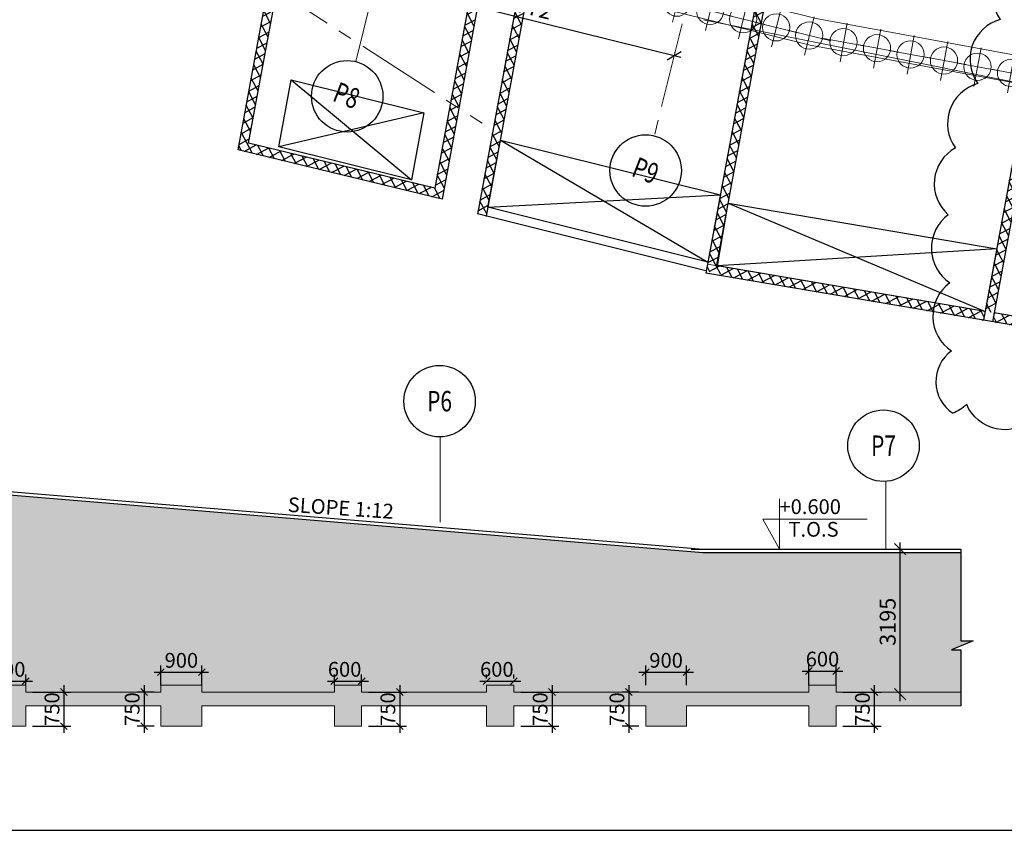
# Model space of a CAD drawing. Units: inches. Extents: x 255902 to 3100461, y -743430 to -56807.
# Drawn here: x 2743488 to 2765170, y -170075 to -152226 of the extents above; entities that cross this region are included whole.
import ezdxf
from ezdxf.enums import TextEntityAlignment as Align

# ---------------------------------------------------------------- set-up
doc = ezdxf.new("R2010")
doc.units = ezdxf.units.IN
doc.header["$LTSCALE"] = 2500
doc.header["$MEASUREMENT"] = 0
doc.header["$PDMODE"] = 2
doc.header["$PDSIZE"] = -50
doc.linetypes.add('CENTER', pattern=[2, 1.25, -0.25, 0.25, -0.25])
doc.linetypes.add('CENTER2', pattern=[1.125, 0.75, -0.125, 0.125, -0.125])
doc.layers.get('Defpoints').update_dxf_attribs({"color": 164})
for name, color, linetype in [('BEAM', 4, 'Continuous'), ('BEAM HATCH', 252, 'Continuous'), ('BEAMNO', 2, 'Continuous'), ('BORDER', 5, 'Continuous'), ('CLOUD', 7, 'Continuous'), ('COLDIM', 3, 'Continuous'), ('DIM1', 3, 'Continuous'), ('FILLING HATCH', 3, 'Continuous'), ('GRID DIMEN', 3, 'Continuous'), ('GRID MARKING', 1, 'Continuous'), ('LINE', 4, 'Continuous'), ('rcc hatch', 40, 'Continuous'), ('RETAINING WALL', 2, 'Continuous')]:
    doc.layers.add(name, color=color, linetype=linetype)
for name, color, linetype, lineweight in [('Grid', 6, 'CENTER2', 5), ('GRID BASEMENT', 253, 'CENTER', 9), ('PILE', 2, 'Continuous', 20), ('SEC-LINE', 1, 'Continuous', 15), ('WALL', 2, 'Continuous', 18)]:
    doc.layers.add(name, color=color, linetype=linetype, lineweight=lineweight)
doc.styles.add('200', font='romand.shx', dxfattribs={"height": 325})
doc.styles.add('RD', font='romand.shx', dxfattribs={"height": 350})
doc.styles.add('ST', font='romand.shx', dxfattribs={"height": 4})
doc.dimstyles.new('GR1', dxfattribs={"dimtxt": 225, "dimasz": 150, "dimexe": 150, "dimexo": 150, "dimgap": 100, "dimtad": 1, "dimdec": 0, "dimzin": 3, "dimdsep": 46, "dimtxsty": '200', "dimblk1": 'OBLIQUE', "dimblk2": 'OBLIQUE', "dimsah": 1, "dimcen": 0.0625, "dimdle": 150, "dimclrd": 3, "dimclre": 3, "dimclrt": 2, "dimadec": 0, "dimazin": 0, "dimtfac": 1, "dimtdec": 0, "dimtmove": 1, "dimatfit": 3, "dimldrblk": 'OBLIQUE', "dimfxl": 0, "dimtolj": 1, "dimtzin": 0, "dimarcsym": 0})
doc.dimstyles.new('MAHIDHAR', dxfattribs={"dimtxt": 350, "dimasz": 250, "dimexe": 75, "dimexo": 75, "dimgap": 100, "dimtad": 1, "dimdec": 0, "dimdsep": 46, "dimtxsty": 'RD', "dimblk1": 'OBLIQUE', "dimblk2": 'OBLIQUE', "dimsah": 1, "dimcen": 2.5, "dimdle": 150, "dimclrd": 3, "dimclre": 3, "dimclrt": 2, "dimadec": 0, "dimazin": 0, "dimtfac": 1, "dimtdec": 0, "dimtix": 1, "dimtmove": 0, "dimatfit": 3, "dimldrblk": 'OBLIQUE', "dimfxl": 0, "dimtolj": 1, "dimtzin": 0, "dimarcsym": 0})
pattern_1 = [(207.84755, (2790076.98, -158993.43), (87.5851, -165.7863), []), (297.84755, (2790076.98, -158993.43), (165.7863, 87.5851), [])]

# ---------------------------------------------------------------- blocks, each defined once
blk = doc.blocks.new('_OBLIQUE')
at = {"color": 0, "linetype": 'ByBlock'}
blk.add_line((-0.5, -0.5), (0.5, 0.5), dxfattribs=at)
blk = doc.blocks.new('*D13')
at = {"layer": 'Defpoints', "color": 0}
for p in [(2751326, -151397, -68), (2757897, -153031, -33), (2757901, -153016)]:
    blk.add_point(p, dxfattribs=at)
at = {"layer": 'GRID DIMEN', "color": 3, "linetype": 'Continuous', "lineweight": -2}
for p, q in [((2751344, -151324), (2751347, -151309)), ((2751184, -151346), (2758047, -153052))]:
    blk.add_line(p, q, dxfattribs=at)
at = {"layer": 'GRID DIMEN', "color": 3, "lineweight": -2}
blk.add_line((2757916, -152958), (2757919, -152943), dxfattribs=at)
at = {"layer": 'GRID DIMEN', "color": 3, "lineweight": -2, "xscale": 250, "yscale": 250, "zscale": 250}
for p, rotation in [((2751329, -151382), 166.0364370078406), ((2757901, -153016), 346.0364370078407)]:
    blk.add_blockref('_OBLIQUE', p, dxfattribs=dict(at, rotation=rotation))
at = {"layer": 'GRID DIMEN', "color": 2, "insert": (2754682, -151932), "char_height": 350, "attachment_point": 5, "rotation": 346.0364, "style": 'RD'}
blk.add_mtext('\\A1;6772', dxfattribs=at)
blk = doc.blocks.new('*D126')
at = {"color": 3, "lineweight": -2}
blk.add_line((2762877, -167231), (2762877, -163736), dxfattribs=at)
at = {"layer": 'Defpoints', "color": 0, "linetype": 'Continuous'}
for p in [(2762877, -163886, -18), (2762877, -163886), (2762877, -167081, -18)]:
    blk.add_point(p, dxfattribs=at)
at = {"color": 3, "linetype": 'Continuous', "lineweight": -2, "xscale": 250, "yscale": 250, "zscale": 250}
for p, rotation in [((2762877, -163886), 90), ((2762877, -167081), 270)]:
    blk.add_blockref('_OBLIQUE', p, dxfattribs=dict(at, rotation=rotation))
at = {"color": 2, "linetype": 'Continuous', "insert": (2762602, -165484), "char_height": 350, "attachment_point": 5, "rotation": 90, "style": 'RD'}
blk.add_mtext('\\A1;3195', dxfattribs=at)
blk = doc.blocks.new('R')
at = {"layer": 'GRID BASEMENT', "color": 254, "linetype": 'CENTER'}
for p, q in [((0, 127), (0, -743)), ((-488, -300), (488, -300))]:
    blk.add_line(p, q, dxfattribs=at)
at = {"layer": 'PILE', "color": 254}
blk.add_circle((-4, -300), 300, dxfattribs=at)
blk = doc.blocks.new('RTR')
at = {"layer": 'PILE', "color": 254, "elevation": -9}
for points in [[(2152330, 21277), (2207547, -14390), (2220877, -22338), (2237061, -26361), (2254100, -29500, 0.477037), (2268979, -16763), (2267098, 51787)], [(2152650, 21784), (2207864, -13880), (2221108, -21777), (2237188, -25774), (2254209, -28910, 0.477037), (2268379, -16780), (2266498, 51787)]]:
    blk.add_lwpolyline(points, format="xyb", dxfattribs=at)
at = {"layer": 'COLDIM'}
for p, rotation in [((2234203, -25135, -9), 346.0423777778555), ((2234931, -25316, -9), 346.0423777778555), ((2235658, -25497, -9), 346.0423777778555), ((2236386, -25678, -9), 346.0423777778555), ((2237114, -25859, -9), 346.0423777778555), ((2237851, -25998, -9), 349.5597620139707), ((2238589, -26134, -9), 349.5597620139707), ((2239326, -26270, -9), 349.5597620139707), ((2240064, -26406, -9), 349.5597620139707), ((2240801, -26542, -9), 349.5597620139707), ((2241539, -26677, -9), 349.5597620139707)]:
    blk.add_blockref('R', p, dxfattribs=dict(at, rotation=rotation))
blk = doc.blocks.new('*D191')
at = {"layer": 'Defpoints', "color": 0, "linetype": 'Continuous'}
for p in [(2746598, -167031, 0), (2746227, -167781), (2746598, -167781, 0)]:
    blk.add_point(p, dxfattribs=at)
at = {"layer": 'DIM1', "color": 3, "linetype": 'Continuous', "lineweight": -2}
for p, q in [((2746227, -166881), (2746227, -167931)), ((2746448, -167031), (2746077, -167031)), ((2746448, -167781), (2746077, -167781))]:
    blk.add_line(p, q, dxfattribs=at)
at = {"layer": 'DIM1', "color": 3, "linetype": 'Continuous', "lineweight": -2, "xscale": 150, "yscale": 150, "zscale": 150}
for p, rotation in [((2746227, -167031), 90), ((2746227, -167781), 270)]:
    blk.add_blockref('_OBLIQUE', p, dxfattribs=dict(at, rotation=rotation))
at = {"layer": 'DIM1', "color": 2, "linetype": 'Continuous', "insert": (2745965, -167406), "char_height": 325, "attachment_point": 5, "rotation": 90, "style": '200'}
blk.add_mtext('\\A1;750', dxfattribs=at)
blk = doc.blocks.new('*D192')
at = {"layer": 'Defpoints', "color": 0, "linetype": 'Continuous'}
for p in [(2747498, -166595), (2746598, -167031, 0), (2747498, -167031, 0)]:
    blk.add_point(p, dxfattribs=at)
at = {"layer": 'DIM1', "color": 3, "linetype": 'Continuous', "lineweight": -2}
for p, q in [((2746598, -166881), (2746598, -166445)), ((2747498, -166881), (2747498, -166445)), ((2746448, -166595), (2747648, -166595))]:
    blk.add_line(p, q, dxfattribs=at)
at = {"layer": 'DIM1', "color": 3, "linetype": 'Continuous', "lineweight": -2, "xscale": 150, "yscale": 150, "zscale": 150, "rotation": 180}
blk.add_blockref('_OBLIQUE', (2746598, -166595), dxfattribs=at)
at = {"layer": 'DIM1', "color": 3, "linetype": 'Continuous', "lineweight": -2, "xscale": 150, "yscale": 150, "zscale": 150}
blk.add_blockref('_OBLIQUE', (2747498, -166595), dxfattribs=at)
at = {"layer": 'DIM1', "color": 2, "linetype": 'Continuous', "insert": (2747048, -166332), "char_height": 325, "attachment_point": 5, "style": '200'}
blk.add_mtext('\\A1;900', dxfattribs=at)
blk = doc.blocks.new('*D193')
at = {"layer": 'Defpoints', "color": 0, "linetype": 'Continuous'}
for p in [(2757273, -167031, 0), (2756902, -167781), (2757273, -167781, 0)]:
    blk.add_point(p, dxfattribs=at)
at = {"layer": 'DIM1', "color": 3, "linetype": 'Continuous', "lineweight": -2}
for p, q in [((2756902, -166881), (2756902, -167931)), ((2757123, -167031), (2756752, -167031)), ((2757123, -167781), (2756752, -167781))]:
    blk.add_line(p, q, dxfattribs=at)
at = {"layer": 'DIM1', "color": 3, "linetype": 'Continuous', "lineweight": -2, "xscale": 150, "yscale": 150, "zscale": 150}
for p, rotation in [((2756902, -167031), 90), ((2756902, -167781), 270)]:
    blk.add_blockref('_OBLIQUE', p, dxfattribs=dict(at, rotation=rotation))
at = {"layer": 'DIM1', "color": 2, "linetype": 'Continuous', "insert": (2756640, -167406), "char_height": 325, "attachment_point": 5, "rotation": 90, "style": '200'}
blk.add_mtext('\\A1;750', dxfattribs=at)
blk = doc.blocks.new('*D194')
at = {"layer": 'Defpoints', "color": 0, "linetype": 'Continuous'}
for p in [(2758173, -166595), (2757273, -167031, 0), (2758173, -167031, 0)]:
    blk.add_point(p, dxfattribs=at)
at = {"layer": 'DIM1', "color": 3, "linetype": 'Continuous', "lineweight": -2}
for p, q in [((2757273, -166881), (2757273, -166445)), ((2758173, -166881), (2758173, -166445)), ((2757123, -166595), (2758323, -166595))]:
    blk.add_line(p, q, dxfattribs=at)
at = {"layer": 'DIM1', "color": 3, "linetype": 'Continuous', "lineweight": -2, "xscale": 150, "yscale": 150, "zscale": 150, "rotation": 180}
blk.add_blockref('_OBLIQUE', (2757273, -166595), dxfattribs=at)
at = {"layer": 'DIM1', "color": 3, "linetype": 'Continuous', "lineweight": -2, "xscale": 150, "yscale": 150, "zscale": 150}
blk.add_blockref('_OBLIQUE', (2758173, -166595), dxfattribs=at)
at = {"layer": 'DIM1', "color": 2, "linetype": 'Continuous', "insert": (2757723, -166332), "char_height": 325, "attachment_point": 5, "style": '200'}
blk.add_mtext('\\A1;900', dxfattribs=at)
blk = doc.blocks.new('*D221')
at = {"layer": 'Defpoints', "color": 0, "linetype": 'Continuous'}
for p in [(2743620, -166793), (2743020, -167031, 0), (2743620, -167031, 0)]:
    blk.add_point(p, dxfattribs=at)
at = {"layer": 'DIM1', "color": 3, "linetype": 'Continuous', "lineweight": -2}
for p, q in [((2743020, -166881), (2743020, -166643)), ((2743620, -166881), (2743620, -166643)), ((2742870, -166793), (2743770, -166793))]:
    blk.add_line(p, q, dxfattribs=at)
at = {"layer": 'DIM1', "color": 3, "linetype": 'Continuous', "lineweight": -2, "xscale": 150, "yscale": 150, "zscale": 150, "rotation": 180}
blk.add_blockref('_OBLIQUE', (2743020, -166793), dxfattribs=at)
at = {"layer": 'DIM1', "color": 3, "linetype": 'Continuous', "lineweight": -2, "xscale": 150, "yscale": 150, "zscale": 150}
blk.add_blockref('_OBLIQUE', (2743620, -166793), dxfattribs=at)
at = {"layer": 'DIM1', "color": 2, "linetype": 'Continuous', "insert": (2743245, -166531), "char_height": 325, "attachment_point": 5, "style": '200'}
blk.add_mtext('\\A1;600', dxfattribs=at)
blk = doc.blocks.new('*D222')
at = {"layer": 'Defpoints', "color": 0, "linetype": 'Continuous'}
for p in [(2743620, -167031, 0), (2743620, -167781, 0), (2744461, -167781)]:
    blk.add_point(p, dxfattribs=at)
at = {"layer": 'DIM1', "color": 3, "linetype": 'Continuous', "lineweight": -2}
for p, q in [((2744461, -166881), (2744461, -167931)), ((2743770, -167031), (2744611, -167031)), ((2743770, -167781), (2744611, -167781))]:
    blk.add_line(p, q, dxfattribs=at)
at = {"layer": 'DIM1', "color": 3, "linetype": 'Continuous', "lineweight": -2, "xscale": 150, "yscale": 150, "zscale": 150}
for p, rotation in [((2744461, -167031), 90), ((2744461, -167781), 270)]:
    blk.add_blockref('_OBLIQUE', p, dxfattribs=dict(at, rotation=rotation))
at = {"layer": 'DIM1', "color": 2, "linetype": 'Continuous', "insert": (2744199, -167406), "char_height": 325, "attachment_point": 5, "rotation": 90, "style": '200'}
blk.add_mtext('\\A1;750', dxfattribs=at)
blk = doc.blocks.new('*D223')
at = {"layer": 'Defpoints', "color": 0, "linetype": 'Continuous'}
for p in [(2751018, -166793), (2750418, -167031, 0), (2751018, -167031, 0)]:
    blk.add_point(p, dxfattribs=at)
at = {"layer": 'DIM1', "color": 3, "linetype": 'Continuous', "lineweight": -2}
for p, q in [((2750418, -166881), (2750418, -166643)), ((2751018, -166881), (2751018, -166643)), ((2750268, -166793), (2751168, -166793))]:
    blk.add_line(p, q, dxfattribs=at)
at = {"layer": 'DIM1', "color": 3, "linetype": 'Continuous', "lineweight": -2, "xscale": 150, "yscale": 150, "zscale": 150, "rotation": 180}
blk.add_blockref('_OBLIQUE', (2750418, -166793), dxfattribs=at)
at = {"layer": 'DIM1', "color": 3, "linetype": 'Continuous', "lineweight": -2, "xscale": 150, "yscale": 150, "zscale": 150}
blk.add_blockref('_OBLIQUE', (2751018, -166793), dxfattribs=at)
at = {"layer": 'DIM1', "color": 2, "linetype": 'Continuous', "insert": (2750643, -166531), "char_height": 325, "attachment_point": 5, "style": '200'}
blk.add_mtext('\\A1;600', dxfattribs=at)
blk = doc.blocks.new('*D224')
at = {"layer": 'Defpoints', "color": 0, "linetype": 'Continuous'}
for p in [(2751018, -167031, 0), (2751018, -167781, 0), (2751858, -167781)]:
    blk.add_point(p, dxfattribs=at)
at = {"layer": 'DIM1', "color": 3, "linetype": 'Continuous', "lineweight": -2}
for p, q in [((2751858, -166881), (2751858, -167931)), ((2751168, -167031), (2752008, -167031)), ((2751168, -167781), (2752008, -167781))]:
    blk.add_line(p, q, dxfattribs=at)
at = {"layer": 'DIM1', "color": 3, "linetype": 'Continuous', "lineweight": -2, "xscale": 150, "yscale": 150, "zscale": 150}
for p, rotation in [((2751858, -167031), 90), ((2751858, -167781), 270)]:
    blk.add_blockref('_OBLIQUE', p, dxfattribs=dict(at, rotation=rotation))
at = {"layer": 'DIM1', "color": 2, "linetype": 'Continuous', "insert": (2751596, -167406), "char_height": 325, "attachment_point": 5, "rotation": 90, "style": '200'}
blk.add_mtext('\\A1;750', dxfattribs=at)
blk = doc.blocks.new('*D225')
at = {"layer": 'Defpoints', "color": 0, "linetype": 'Continuous'}
for p in [(2753770, -166881, 0), (2754370, -166793), (2754370, -166881, 0)]:
    blk.add_point(p, dxfattribs=at)
at = {"layer": 'DIM1', "color": 3, "linetype": 'Continuous', "lineweight": -2}
for p, q in [((2753770, -166731), (2753770, -166643)), ((2754370, -166731), (2754370, -166643)), ((2753620, -166793), (2754520, -166793))]:
    blk.add_line(p, q, dxfattribs=at)
at = {"layer": 'DIM1', "color": 3, "linetype": 'Continuous', "lineweight": -2, "xscale": 150, "yscale": 150, "zscale": 150, "rotation": 180}
blk.add_blockref('_OBLIQUE', (2753770, -166793), dxfattribs=at)
at = {"layer": 'DIM1', "color": 3, "linetype": 'Continuous', "lineweight": -2, "xscale": 150, "yscale": 150, "zscale": 150}
blk.add_blockref('_OBLIQUE', (2754370, -166793), dxfattribs=at)
at = {"layer": 'DIM1', "color": 2, "linetype": 'Continuous', "insert": (2753995, -166531), "char_height": 325, "attachment_point": 5, "style": '200'}
blk.add_mtext('\\A1;600', dxfattribs=at)
blk = doc.blocks.new('*D226')
at = {"layer": 'Defpoints', "color": 0, "linetype": 'Continuous'}
for p in [(2754370, -167031, 0), (2754370, -167781, 0), (2755211, -167781)]:
    blk.add_point(p, dxfattribs=at)
at = {"layer": 'DIM1', "color": 3, "linetype": 'Continuous', "lineweight": -2}
for p, q in [((2755211, -166881), (2755211, -167931)), ((2754520, -167031), (2755361, -167031)), ((2754520, -167781), (2755361, -167781))]:
    blk.add_line(p, q, dxfattribs=at)
at = {"layer": 'DIM1', "color": 3, "linetype": 'Continuous', "lineweight": -2, "xscale": 150, "yscale": 150, "zscale": 150}
for p, rotation in [((2755211, -167031), 90), ((2755211, -167781), 270)]:
    blk.add_blockref('_OBLIQUE', p, dxfattribs=dict(at, rotation=rotation))
at = {"layer": 'DIM1', "color": 2, "linetype": 'Continuous', "insert": (2754949, -167406), "char_height": 325, "attachment_point": 5, "rotation": 90, "style": '200'}
blk.add_mtext('\\A1;750', dxfattribs=at)
blk = doc.blocks.new('*D227')
at = {"layer": 'Defpoints', "color": 0, "linetype": 'Continuous'}
for p in [(2761466, -166568), (2760866, -167031, 0), (2761466, -167031, 0)]:
    blk.add_point(p, dxfattribs=at)
at = {"layer": 'DIM1', "color": 3, "linetype": 'Continuous', "lineweight": -2}
for p, q in [((2760866, -166881), (2760866, -166418)), ((2761466, -166881), (2761466, -166418)), ((2760716, -166568), (2761616, -166568))]:
    blk.add_line(p, q, dxfattribs=at)
at = {"layer": 'DIM1', "color": 3, "linetype": 'Continuous', "lineweight": -2, "xscale": 150, "yscale": 150, "zscale": 150, "rotation": 180}
blk.add_blockref('_OBLIQUE', (2760866, -166568), dxfattribs=at)
at = {"layer": 'DIM1', "color": 3, "linetype": 'Continuous', "lineweight": -2, "xscale": 150, "yscale": 150, "zscale": 150}
blk.add_blockref('_OBLIQUE', (2761466, -166568), dxfattribs=at)
at = {"layer": 'DIM1', "color": 2, "linetype": 'Continuous', "insert": (2761166, -166305), "char_height": 325, "attachment_point": 5, "style": '200'}
blk.add_mtext('\\A1;600', dxfattribs=at)
blk = doc.blocks.new('*D228')
at = {"layer": 'Defpoints', "color": 0, "linetype": 'Continuous'}
for p in [(2761466, -167031, 0), (2761466, -167781, 0), (2762307, -167781)]:
    blk.add_point(p, dxfattribs=at)
at = {"layer": 'DIM1', "color": 3, "linetype": 'Continuous', "lineweight": -2}
for p, q in [((2762307, -166881), (2762307, -167931)), ((2761616, -167031), (2762457, -167031)), ((2761616, -167781), (2762457, -167781))]:
    blk.add_line(p, q, dxfattribs=at)
at = {"layer": 'DIM1', "color": 3, "linetype": 'Continuous', "lineweight": -2, "xscale": 150, "yscale": 150, "zscale": 150}
for p, rotation in [((2762307, -167031), 90), ((2762307, -167781), 270)]:
    blk.add_blockref('_OBLIQUE', p, dxfattribs=dict(at, rotation=rotation))
at = {"layer": 'DIM1', "color": 2, "linetype": 'Continuous', "insert": (2762045, -167406), "char_height": 325, "attachment_point": 5, "rotation": 90, "style": '200'}
blk.add_mtext('\\A1;750', dxfattribs=at)

msp = doc.modelspace()

# ---------------------------------------------------------------- hatches: boundary and pattern name
at = {"layer": 'BEAM HATCH', "linetype": 'Continuous'}
for points in [[(2744979.5, -167031.5), (2743620.4, -167031.5), (2743620.4, -166881.5), (2743020.4, -166881.5), (2743020.4, -167031.5), (2740267.7, -167031.5), (2740267.7, -166881.5), (2739667.7, -166881.5), (2739667.7, -167031.5), (2736748.2, -167031.5), (2736748.2, -166881.5), (2735848.2, -166881.5), (2735848.2, -167031.5), (2733737.9, -167031.5), (2733737.9, -166881.5), (2733137.9, -166881.5), (2733137.9, -167031.5), (2731223.2, -167031.5), (2731223.2, -166881.5), (2730623.2, -166881.5), (2730623.2, -167031.5), (2728498.2, -167031.5), (2728498.2, -166881.5), (2727598.2, -166881.5), (2727598.2, -167031.5), (2724620.4, -167031.5), (2724620.4, -166881.5), (2724020.4, -166881.5), (2724020.4, -167031.5), (2722866.5, -167031.5), (2722939.7, -167331.5), (2724020.4, -167331.5), (2724020.4, -167781.5), (2724620.4, -167781.5), (2724620.4, -167331.5), (2727598.2, -167331.5), (2727598.2, -167781.5), (2728498.2, -167781.5), (2728498.2, -167331.5), (2730623.2, -167331.5), (2730623.2, -167781.5), (2731223.2, -167781.5), (2731223.2, -167331.5), (2733137.9, -167331.5), (2733137.9, -167781.5), (2733737.9, -167781.5), (2733737.9, -167331.5), (2735848.2, -167331.5), (2735848.2, -167781.5), (2736748.2, -167781.5), (2736748.2, -167331.5), (2739667.7, -167331.5), (2739667.7, -167781.5), (2740267.7, -167781.5), (2740267.7, -167331.5), (2743020.4, -167331.5), (2743020.4, -167781.5), (2743620.4, -167781.5), (2743620.4, -167331.5), (2745058, -167331.5)], [(2764214.7, -167031.5), (2761466.4, -167031.5), (2761466.4, -166881.5), (2760866.4, -166881.5), (2760866.4, -167031.5), (2758173.2, -167031.5), (2757273.2, -167031.5), (2754370.4, -167031.5), (2754370.4, -166881.5), (2753770.4, -166881.5), (2753770.4, -167031.5), (2751017.7, -167031.5), (2751017.7, -166881.5), (2750417.7, -166881.5), (2750417.7, -167031.5), (2747498.2, -167031.5), (2747498.2, -166881.5), (2746598.2, -166881.5), (2746598.2, -167031.5), (2744979.5, -167031.5), (2745058, -167331.5), (2746598.2, -167331.5), (2746598.2, -167781.5), (2747498.2, -167781.5), (2747498.2, -167331.5), (2750417.7, -167331.5), (2750417.7, -167781.5), (2751017.7, -167781.5), (2751017.7, -167331.5), (2753770.4, -167331.5), (2753770.4, -167781.5), (2754370.4, -167781.5), (2754370.4, -167331.5), (2757273.2, -167331.5), (2757273.2, -167781.5), (2758173.2, -167781.5), (2758173.2, -167331.5), (2760866.4, -167331.5), (2760866.4, -167781.5), (2761466.4, -167781.5), (2761466.4, -167331.5), (2764214.7, -167331.5)]]:
    msp.add_hatch(color=256, dxfattribs=at).paths.add_polyline_path(points)
at = {"layer": 'FILLING HATCH', "linetype": 'Continuous'}
h = msp.add_hatch(dxfattribs=at)
h.set_pattern_fill('AR-SAND', color=256, scale=500, style=0)
h.set_pattern_definition([(37.5, (17571.8, -5387.56), (-31.49668, 963.41188), [0, -760, 0, -850, 0, -812.5]), (7.5, (17571.8, -5387.6), (884.88835, 1411.07303), [0, -410, 0, -685, 0, -262.5]), (327.5, (16956.8, -5387.56), (1557.07093, 2.82953), [0, -250, 0, -900, 0, -1175]), (317.5, (16956.8, -5387.6), (1503.0633, 438.8378), [0, -125, 0, -590, 0, -675])])
h.paths.add_polyline_path([(2764214.7, -167031.5), (2764214.7, -166098.4), (2764007.8, -166098.4), (2764483.9, -165903.5), (2764214.7, -165903.5), (2764214.7, -163961.3), (2758534.4, -163961.3), (2735669.5, -162056.3), (2714065.9, -162058.3), (2691200.7, -163961.3), (2683369.1, -163961.3), (2683369.1, -165903.5), (2683638.3, -165903.5), (2683162.2, -166098.4), (2683369.1, -166098.4), (2683369.1, -167031.5)])
h.paths.add_polyline_path([(2686561.6, -166163), (2686561.6, -164754.7), (2687086.6, -164754.7), (2687086.6, -166163)], flags=24)
h.paths.add_polyline_path([(2761632.6, -166187.9), (2761632.6, -164779.6), (2762157.6, -164779.6), (2762157.6, -166187.9)], flags=24)
h.paths.add_polyline_path([(2711540, -165265.7), (2711540, -163857.4), (2712065, -163857.4), (2712065, -165265.7)], flags=24)
at = {"layer": 'rcc hatch', "linetype": 'Continuous'}
h = msp.add_hatch(dxfattribs=at)
h.set_pattern_fill('ANSI37', color=256, scale=1000, style=0)
h.paths.add_polyline_path([(2751777, -142499.5), (2744583.7, -139571.7), (2744508.3, -139756.9), (2749573.5, -141818.6), (2749582.3, -141807.8), (2749595, -141827.3), (2759317.8, -145784.8), (2759422.6, -145827.4, -0.0442805), (2760806, -146539), (2763670.1, -148400.7), (2765024.4, -149281.7), (2766301.5, -150112.5), (2766914.6, -150511.3), (2767515.9, -150902.5), (2767942.6, -151180), (2768470.4, -151523.4), (2768792.4, -151732.9), (2769214.9, -152007.7), (2769584.6, -152248.2), (2769979.9, -152497.2), (2770293.3, -152678.5), (2770597.6, -152841.2), (2771049.4, -153060.3), (2771488.6, -153249.1), (2771888.9, -153401.3), (2772274.8, -153531.1), (2772723, -153661.7), (2773254.1, -153789.5), (2773291.3, -153587.8), (2773252.2, -153578.6), (2773093.3, -153548.5, -0.0867898), (2769766.1, -152127.6), (2761680.9, -146868.1), (2760778.6, -146286.7), (2760322, -146027.2), (2759712.2, -145732.6), (2756093.1, -144256.3)])
h = msp.add_hatch(dxfattribs=at)
h.set_pattern_fill('ANSI37', color=256, scale=1500, angle=45, style=0)
h.set_pattern_definition(pattern_1)
h.paths.add_polyline_path([(2753780.8, -150788.9), (2753586.3, -150740.6), (2753017, -153829.8), (2753198.8, -153947.2)])
h.paths.add_polyline_path([(2753198.8, -153947.2), (2753017, -153829.8), (2752629.3, -155933.4), (2748528, -154943), (2749188.9, -151356.9), (2749007.2, -151239.5), (2748297, -155093), (2752787.8, -156177.4)])
h.paths.add_polyline_path([(2749007.2, -151239.5), (2749188.9, -151356.9), (2749490.1, -149722.4), (2749295.7, -149674.1)])
h.paths.add_polyline_path([(2749295.7, -149674.1), (2749490.1, -149722.4), (2749580.9, -149229.8), (2749386.5, -149181.4)])
h.paths.add_polyline_path([(2753586.3, -150740.6), (2753780.8, -150788.9), (2753871.6, -150296.3), (2753677.1, -150248)])
h = msp.add_hatch(dxfattribs=at)
h.set_pattern_fill('ANSI37', color=256, scale=1500, angle=45, style=0)
h.set_pattern_definition(pattern_1)
h.paths.add_polyline_path([(2754779.7, -151037.2), (2754585.3, -150988.9), (2753568.4, -156506.6), (2753762.9, -156554.9)])
h.paths.add_polyline_path([(2754870.5, -150544.6), (2754676, -150496.3), (2754585.3, -150988.9), (2754779.7, -151037.2)])
h = msp.add_hatch(dxfattribs=at)
h.set_pattern_fill('ANSI37', color=256, scale=1500, angle=45, style=0)
h.set_pattern_definition(pattern_1)
h.paths.add_polyline_path([(2758635.9, -157610.7), (2758833.1, -157644.1), (2759819.8, -152290.1), (2759625.4, -152241.7)])
h.paths.add_polyline_path([(2759625.4, -152241.7), (2759819.8, -152290.1), (2759910.6, -151797.4), (2759716.2, -151749.1)])
h = msp.add_hatch(dxfattribs=at)
h.set_pattern_fill('ANSI37', color=256, scale=1500, angle=45, style=0)
h.set_pattern_definition(pattern_1)
h.paths.add_polyline_path([(2768613.5, -159304.4), (2768810.7, -159337.9), (2769758.2, -154193.5), (2769561.5, -154157.3)])
h.paths.add_polyline_path([(2769848.7, -153701.8), (2769652, -153665.6), (2769561.5, -154157.3), (2769758.2, -154193.5)])
h.paths.add_polyline_path([(2764946.3, -158681.9), (2764910.1, -158878.6), (2768774.4, -159534.6), (2768810.7, -159337.9)])
h.paths.add_polyline_path([(2765200.1, -157304.9), (2765002.9, -157271.4), (2764749.1, -158648.4), (2764946.3, -158681.9)])
h.paths.add_polyline_path([(2765002.9, -157271.4), (2765200.1, -157304.9), (2765904.3, -153483.3), (2765707.6, -153447.1)])
h.paths.add_polyline_path([(2765707.6, -153447.1), (2765904.3, -153483.3), (2765994.9, -152991.6), (2765798.3, -152955.4)])
h = msp.add_hatch(dxfattribs=at)
h.set_pattern_fill('ANSI37', color=256, scale=1500, angle=45, style=0)
h.set_pattern_definition(pattern_1)
h.paths.add_polyline_path([(2758852.6, -157647.4), (2758635.9, -157610.7), (2758608.5, -157759.4), (2759236.4, -157915.5), (2764712.9, -158845.1), (2764749.1, -158648.4)])

# ---------------------------------------------------------------- linework, layer by layer
at = {"ltscale": 0.5}
msp.add_line((2754072.2, -154876.4, 55.7), (2758917, -156085.6, 113.9), dxfattribs=at)
at = {"layer": 'BEAM', "linetype": 'Continuous', "lineweight": 0, "ltscale": 0.5}
for p, q in [((2758547.4, -152228.1, 148.8), (2766002.2, -153721.5, 83.7)), ((2743020.4, -166881.5, 0), (2743620.4, -166881.5, 0)), ((2743620.4, -166881.5, 0), (2743620.4, -167031.5, 0)), ((2746598.2, -166881.5, 0), (2746598.2, -167031.5, 0)), ((2746598.2, -166881.5, 0), (2747498.2, -166881.5, 0)), ((2747498.2, -166881.5, 0), (2747498.2, -167031.5, 0)), ((2750417.7, -166881.5, 0), (2750417.7, -167031.5, 0)), ((2750417.7, -166881.5, 0), (2751017.7, -166881.5, 0)), ((2751017.7, -166881.5, 0), (2751017.7, -167031.5, 0)), ((2753770.4, -166881.5, 0), (2753770.4, -167031.5, 0)), ((2753770.4, -166881.5, 0), (2754370.4, -166881.5, 0)), ((2754370.4, -166881.5, 0), (2754370.4, -167031.5, 0)), ((2760866.4, -166881.5, 0), (2760866.4, -167031.5, 0)), ((2760866.4, -166881.5, 0), (2761466.4, -166881.5, 0)), ((2761466.4, -166881.5, 0), (2761466.4, -167031.5, 0)), ((2743620.4, -167031.5, 0), (2746598.2, -167031.5, 0)), ((2747498.2, -167031.5, 0), (2750417.7, -167031.5, 0)), ((2751017.7, -167031.5, 0), (2753770.4, -167031.5, 0)), ((2754370.4, -167031.5, 0), (2757273.2, -167031.5, 0)), ((2757273.2, -167031.5, 0), (2758173.2, -167031.5, 0)), ((2758173.2, -167031.5, 0), (2760866.4, -167031.5, 0)), ((2761466.4, -167031.5, 0), (2764214.7, -167031.5, 0)), ((2746598.2, -167331.5, 0), (2743620.4, -167331.5, 0)), ((2743620.4, -167331.5, 0), (2743620.4, -167781.5, 0)), ((2746598.2, -167331.5, 0), (2746598.2, -167781.5, 0)), ((2750417.7, -167331.5, 0), (2747498.2, -167331.5, 0)), ((2747498.2, -167331.5, 0), (2747498.2, -167781.5, 0)), ((2750417.7, -167331.5, 0), (2750417.7, -167781.5, 0)), ((2753770.4, -167331.5, 0), (2751017.7, -167331.5, 0)), ((2751017.7, -167331.5, 0), (2751017.7, -167781.5, 0)), ((2753770.4, -167331.5, 0), (2753770.4, -167781.5, 0)), ((2757273.2, -167331.5, 0), (2754370.4, -167331.5, 0)), ((2754370.4, -167331.5, 0), (2754370.4, -167781.5, 0)), ((2757273.2, -167331.5, 0), (2757273.2, -167781.5, 0)), ((2760866.4, -167331.5, 0), (2758173.2, -167331.5, 0)), ((2758173.2, -167331.5, 0), (2758173.2, -167781.5, 0)), ((2760866.4, -167331.5, 0), (2760866.4, -167781.5, 0)), ((2764214.7, -167331.5, 0), (2761466.4, -167331.5, 0)), ((2761466.4, -167331.5, 0), (2761466.4, -167781.5, 0)), ((2743020.4, -167781.5, 0), (2743620.4, -167781.5, 0)), ((2746598.2, -167781.5, 0), (2747498.2, -167781.5, 0)), ((2750417.7, -167781.5, 0), (2751017.7, -167781.5, 0)), ((2753770.4, -167781.5, 0), (2754370.4, -167781.5, 0)), ((2757273.2, -167781.5, 0), (2758173.2, -167781.5, 0)), ((2760866.4, -167781.5, 0), (2761466.4, -167781.5, 0))]:
    msp.add_line(p, q, dxfattribs=at)
at = {"layer": 'BEAM', "linetype": 'Continuous', "elevation": -2.7}
msp.add_lwpolyline([(2764214.7, -163886.3), (2764214.7, -165903.5), (2764483.9, -165903.5), (2764007.8, -166098.4), (2764214.7, -166098.4), (2764214.7, -167331.5)], dxfattribs=at)
at = {"layer": 'BORDER', "elevation": 0}
msp.add_lwpolyline([(2662209.7, -170075.4), (2822393.9, -170075.4), (2822393.9, -63286), (2662209.7, -63286)], close=True, dxfattribs=at)
at = {"layer": 'CLOUD', "linetype": 'Continuous'}
for points in [[(2765576.8, -150802.1, 0.5205671), (2765082, -152218.1, 0.5205671), (2764587.2, -153634.2, 0.5205671), (2764092.4, -155050.2, 0.5205671), (2763937.5, -156520, 0.5205671), (2763970.9, -158019.7, 0.5205671), (2764004.4, -159519.3, 0.5205671), (2764035, -160889.5, 0.5205671)], [(2781954.7, -161755.2, -0.5205671), (2780487.6, -162067.6, -0.5205671), (2779020.5, -162380, -0.5205671), (2777553.4, -162692.5, -0.5205671), (2776086.2, -163004.9, -0.5205671), (2774618.4, -162852.3, -0.5205671), (2773150.2, -162544.8, -0.5205671), (2771682.1, -162237.2, -0.5205671), (2770214, -161929.6, -0.5205671), (2768745.9, -161622.1, -0.5205671), (2767277.7, -161314.5, -0.5205671), (2765809.6, -161006.9, -0.5205671), (2764341.5, -160699.4, -0.0994564), (2764035, -160889.5, -0.0994564)]]:
    msp.add_lwpolyline(points, format="xyb", dxfattribs=at)
at = {"layer": 'COLDIM', "linetype": 'Continuous'}
for p, q in [((2749468.9, -153546.6, 66.1), (2752113, -155752.2, 66.1)), ((2752385.4, -154274.1, 66.1), (2749196.6, -155024.6, 66.1)), ((2754072.2, -154876.4, 113.9), (2758644.8, -157562.3, 113.9)), ((2753799.7, -156354.9, 113.9), (2758917, -156085.6, 113.9)), ((2759086.9, -156267.2, 98.1), (2764749.1, -158648.4, 98.1)), ((2765002.9, -157271.4, 98.1), (2758852.6, -157647.4, 98.1))]:
    msp.add_line(p, q, dxfattribs=at)
for points, elevation in [([(2749468.9, -153546.6), (2752385.4, -154274.1), (2752113, -155752.2), (2749196.6, -155024.6), (2749468.9, -153546.6)], 66.1), ([(2754072.2, -154876.4), (2758917, -156085.6), (2758644.8, -157562.3), (2753799.7, -156354.9), (2754072.2, -154876.4)], 113.9), ([(2759086.9, -156267.2), (2765002.9, -157271.4), (2764749.1, -158648.4), (2758852.6, -157647.4), (2759086.9, -156267.2)], 98.1)]:
    msp.add_lwpolyline(points, dxfattribs=dict(at, elevation=elevation))
at = {"layer": 'Grid', "lineweight": 0}
for p, q in [((2670724.4, -100915.4, 0), (2753668.9, -154503.7, 0)), ((2763485, -102495.6, 0), (2750889.9, -153149.1, 0)), ((2762146.6, -135942.4, 0), (2757461.7, -154783.2, 0))]:
    msp.add_line(p, q, dxfattribs=at)
at = {"layer": 'Grid'}
for p, q in [((2752744.2, -161411.9, 17.5), (2752744.2, -163403.6, 17.5)), ((2762563.4, -162391.1, 17.5), (2762563.4, -163886.3, 17.5))]:
    msp.add_line(p, q, dxfattribs=at)
at = {"layer": 'GRID MARKING', "color": 1}
for centre in [(2750700.1, -153912.4, -119.9), (2757271.9, -155546.5, -84.8), (2752734.9, -160625.4, 7.3), (2762510.3, -161606.4, 7.3)]:
    msp.add_circle(centre, 786.5, dxfattribs=at)
at = {"layer": 'LINE', "color": 1}
for p, q in [((2735669.5, -162056.3, -17.5), (2758534.4, -163961.3, -17.5)), ((2735672.6, -161981.3, -17.5), (2758537.5, -163886.3, -17.5)), ((2758271.9, -163886.3, -17.5), (2764214.7, -163886.3, -17.5)), ((2758537.5, -163886.3, -17.5), (2764214.7, -163886.3, -17.5)), ((2758537.5, -163886.3, -17.5), (2764214.7, -163886.3, -17.5)), ((2758534.4, -163961.3, -17.5), (2764214.7, -163961.3, -17.5))]:
    msp.add_line(p, q, dxfattribs=at)
at = {"layer": 'RETAINING WALL', "ltscale": 0.5}
for p, q in [((2748297, -155093, 98.1), (2749255.3, -149893.2, 98.1)), ((2748528, -154943, 98.1), (2749452, -149929.5, 98.1)), ((2753695.3, -150149.4, 98.1), (2752629.3, -155933.4, 98.1)), ((2753889.7, -150197.8, 98.1), (2752787.8, -156177.4, 98.1)), ((2754676, -150496.3, 98.1), (2753568.4, -156506.6, 98.1)), ((2754870.5, -150544.6, 98.1), (2753762.9, -156554.9, 98.1)), ((2759834.1, -151109.1, 98.1), (2758599.7, -157807.4, 98.1)), ((2760030.2, -151148.4, 98.1), (2758828.4, -157669.7, 98.1)), ((2765816.4, -152857, 98.1), (2764712.9, -158845.1, 98.1)), ((2766013.1, -152893.3, 98.1), (2764910.1, -158878.6, 98.1)), ((2752629.3, -155933.4, 98.1), (2748528, -154943, 98.1)), ((2752787.8, -156177.4, 98.1), (2748297, -155093, 98.1)), ((2758596.5, -157756.4, 113.9), (2753569, -156503.5, 113.9)), ((2768774.4, -159534.6, 98.1), (2758599.7, -157807.4, 98.1)), ((2768807.9, -159337.4, 98.1), (2764946.3, -158681.9, 98.1))]:
    msp.add_line(p, q, dxfattribs=at)
at = {"layer": 'SEC-LINE', "lineweight": 0}
for p, q in [((2760219.1, -162774.3, -17.5), (2760219.1, -163886.3, -17.5)), ((2760219.1, -163886.3, -17.5), (2759850.7, -163224.3, -17.5)), ((2759850.7, -163224.3, -17.5), (2762150.2, -163224.3, -17.5))]:
    msp.add_line(p, q, dxfattribs=at)
at = {"layer": 'WALL'}
for p, q in [((2765002.9, -157271.4, 98.1), (2759086.9, -156267.2, 98.1)), ((2764749.1, -158648.4, 98.1), (2758635.9, -157610.7, 98.1))]:
    msp.add_line(p, q, dxfattribs=at)

# ---------------------------------------------------------------- block references
at = {"linetype": 'Continuous'}
msp.add_blockref('RTR', (523836.2, -126426.3, 0), dxfattribs=at)

# ---------------------------------------------------------------- texts
at = {"layer": 'BEAMNO', "style": 'ST'}
msp.add_text('SLOPE 1:12', height=325, rotation=356.16323, dxfattribs=at).set_placement((2749382.8, -163061.9))
for s, p in [('+0.600', (2760219.1, -163111.3, -17.5)), ('T.O.S', (2760416.3, -163609.9, -17.5))]:
    msp.add_text(s, height=325, dxfattribs=at).set_placement(p)
at = {"layer": 'GRID MARKING', "color": 1, "style": 'RD', "width": 0.75}
for s, rotation, p in [('P8', 338.75301, (2750688.2, -153893.4, -119.9)), ('P9', 338.75301, (2757271.9, -155546.5, -84.8)), ('P6', 359.95885, (2752734.9, -160625.4, 7.3)), ('P7', 359.95885, (2762510.3, -161606.4, 7.3))]:
    msp.add_text(s, height=450, rotation=rotation, dxfattribs=at).set_placement(p, align=Align.MIDDLE_CENTER)

# ---------------------------------------------------------------- dimensions: what is measured, and where the dimension line sits
at = {"linetype": 'Continuous'}
dim = msp.add_linear_dim(base=(2762877.1, -163886.3, 0), p1=(2762877.1, -167081.3, -17.5), p2=(2762877.1, -163886.3, -17.5), angle=90, dimstyle='MAHIDHAR', override={"dimfxl": 0.18}, dxfattribs=at)
dim.commit()
dim.dimension.update_dxf_attribs({"geometry": '*D126', "text_midpoint": (2762602.1, -165483.8, 0)})
at = {"layer": 'DIM1', "color": 3, "linetype": 'Continuous'}
for base, p1, p2, picture, middle in [((2747498.2, -166594.9, 0), (2746598.2, -167031.5, 0), (2747498.2, -167031.5, 0), '*D192', (2747048.2, -166594.9, 0)), ((2758173.2, -166594.9, 0), (2757273.2, -167031.5, 0), (2758173.2, -167031.5, 0), '*D194', (2757723.2, -166594.9, 0)), ((2761466.4, -166567.8, 0), (2760866.4, -167031.5, 0), (2761466.4, -167031.5, 0), '*D227', (2761166.4, -166567.8, 0)), ((2743620.4, -166793.2, 0), (2743020.4, -167031.5, 0), (2743620.4, -167031.5, 0), '*D221', (2743245.4, -166793.2, 0)), ((2751017.7, -166793.2, 0), (2750417.7, -167031.5, 0), (2751017.7, -167031.5, 0), '*D223', (2750642.7, -166793.2, 0)), ((2754370.4, -166793.2, 0), (2753770.4, -166881.5, 0), (2754370.4, -166881.5, 0), '*D225', (2753995.4, -166793.2, 0))]:
    dim = msp.add_linear_dim(base=base, p1=p1, p2=p2, dimstyle='GR1', dxfattribs=at)
    dim.commit()
    dim.dimension.update_dxf_attribs({"geometry": picture, "text_midpoint": middle, "dimtype": 160})
for base, p1, p2, picture, middle in [((2744461.2, -167781.5, 0), (2743620.4, -167031.5, 0), (2743620.4, -167781.5, 0), '*D222', (2744461.2, -167406.5, 0)), ((2746227.2, -167781.5, 0), (2746598.2, -167031.5, 0), (2746598.2, -167781.5, 0), '*D191', (2746227.2, -167406.5, 0)), ((2751858.4, -167781.5, 0), (2751017.7, -167031.5, 0), (2751017.7, -167781.5, 0), '*D224', (2751858.4, -167406.5, 0)), ((2755211.2, -167781.5, 0), (2754370.4, -167031.5, 0), (2754370.4, -167781.5, 0), '*D226', (2755211.2, -167406.5, 0)), ((2756902.2, -167781.5, 0), (2757273.2, -167031.5, 0), (2757273.2, -167781.5, 0), '*D193', (2756902.2, -167406.5, 0)), ((2762307.1, -167781.5, 0), (2761466.4, -167031.5, 0), (2761466.4, -167781.5, 0), '*D228', (2762307.1, -167406.5, 0))]:
    dim = msp.add_linear_dim(base=base, p1=p1, p2=p2, angle=90, dimstyle='GR1', dxfattribs=at)
    dim.commit()
    dim.dimension.update_dxf_attribs({"geometry": picture, "text_midpoint": middle, "dimtype": 160})
at = {"layer": 'GRID DIMEN', "color": 150}
dim = msp.add_aligned_dim(p1=(2751325.6, -151396.7, -152.7), p2=(2757897.5, -153030.8, -117.6), distance=15, dimstyle='MAHIDHAR', override={"dimtxt": 450, "dimfxl": 1.5}, dxfattribs=at)
dim.commit()
dim.dimension.update_dxf_attribs({"geometry": '*D13', "text_midpoint": (2754681.5, -151932.3, -84.8)})

doc.saveas('drawing.dxf')
